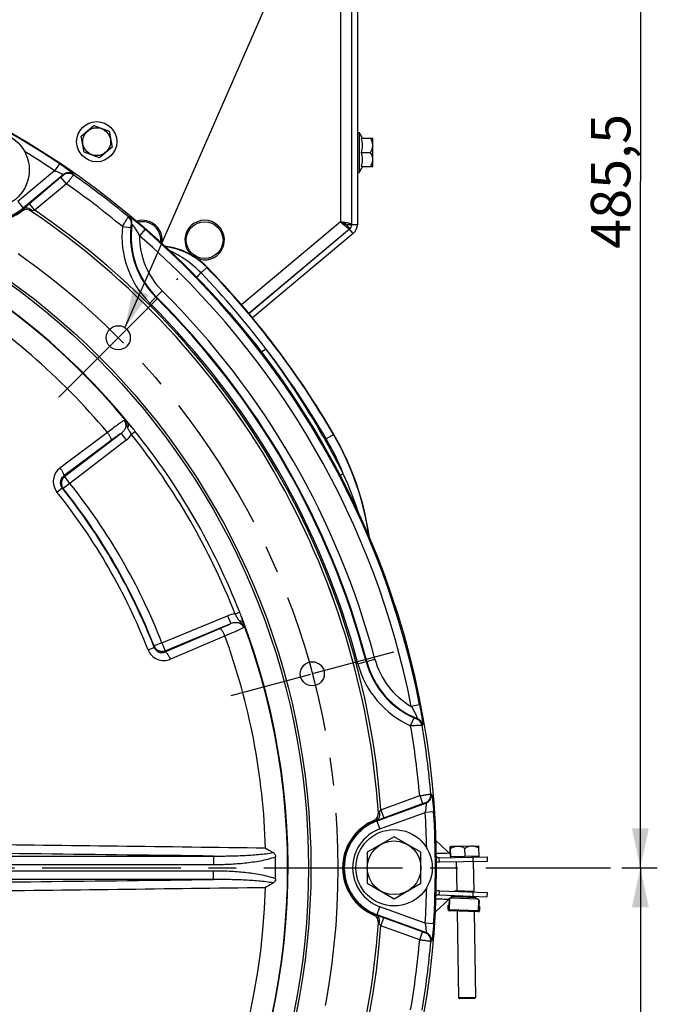
# Model space of a CAD drawing. Units: millimetres. Extents: x 0 to 594, y 0 to 420.
# Drawn here: x 507 to 563, y 230 to 317 of the extents above; entities that cross this region are included whole.
import ezdxf
from ezdxf.enums import TextEntityAlignment as Align

# ---------------------------------------------------------------- set-up
doc = ezdxf.new("R2010")
doc.units = ezdxf.units.MM
doc.header["$LTSCALE"] = 32.67
doc.linetypes.add('CENTER', pattern=[0.6, 0.375, -0.075, 0.075, -0.075])
doc.layers.get('0').update_dxf_attribs({"linetype": 'CONTINUOUS'})
for name, color, linetype in [('02___PRT_ALL_AXES', 7, 'CONTINUOUS'), ('AXES', 7, 'CONTINUOUS'), ('SOLIDES', 7, 'CONTINUOUS')]:
    doc.layers.add(name, color=color, linetype=linetype)
doc.styles.get("Standard").update_dxf_attribs({"font": 'txt', "width": 0.85})
doc.styles.add('TEXTSTYLE_6', font='txt', dxfattribs={"width": 0.6})
doc.dimstyles.new('DIMSTYLE_3', dxfattribs={"dimtxt": 3.5, "dimasz": 3.5, "dimexe": 1.5, "dimexo": 1, "dimgap": 0.875, "dimtad": 1, "dimdec": 4, "dimlfac": 4, "dimtxsty": 'STANDARD', "dimblk": '_FILLED', "dimblk1": '_FILLED', "dimblk2": '_FILLED', "dimcen": 0.09, "dimclrt": 5, "dimadec": 0, "dimazin": 0, "dimtp": 0.0001, "dimtm": 0.0001, "dimtfac": 1, "dimtdec": 4, "dimtofl": 0, "dimtmove": 0, "dimatfit": 3, "dimldrblk": '_FILLED', "dimfxl": 1, "dimtolj": 1, "dimarcsym": 0})
doc.dimstyles.new('DIMSTYLE_4', dxfattribs={"dimtxt": 3.5, "dimasz": 3.5, "dimexe": 1.5, "dimexo": 1, "dimgap": 0.875, "dimtad": 1, "dimdec": 4, "dimlfac": 4, "dimtxsty": 'STANDARD', "dimblk": '_FILLED', "dimblk1": '_FILLED', "dimblk2": '_FILLED', "dimcen": 0.09, "dimclrt": 5, "dimadec": 0, "dimazin": 0, "dimtol": 1, "dimtm": 1, "dimtfac": 0.6, "dimtdec": 4, "dimtofl": 0, "dimtmove": 0, "dimatfit": 3, "dimldrblk": '_FILLED', "dimfxl": 1, "dimtolj": 1, "dimarcsym": 0})
doc.dimstyles.get("Standard").update_dxf_attribs({"dimtxt": 3.5, "dimasz": 3.5, "dimexe": 1.5, "dimexo": 1, "dimtad": 1, "dimdec": 4, "dimtxsty": 'STANDARD', "dimblk": '_FILLED', "dimblk1": '_FILLED', "dimblk2": '_FILLED', "dimcen": 0.09, "dimclrt": 5, "dimadec": 0, "dimazin": 0, "dimtol": 1, "dimtp": 0.0001, "dimtm": 0.0001, "dimtfac": 1, "dimtdec": 4, "dimtofl": 0, "dimtmove": 0, "dimatfit": 3, "dimldrblk": '_FILLED', "dimfxl": 1, "dimtolj": 1, "dimarcsym": 0})

# ---------------------------------------------------------------- blocks, each defined once
blk = doc.blocks.new('_FILLED')
at = {"color": 0, "linetype": 'BYBLOCK'}
blk.add_solid([(0, 0), (-1, 0.214), (-1, -0.214)], dxfattribs=at)
blk = doc.blocks.new('*D2')
at = {"color": 2, "linetype": 'CONTINUOUS'}
for p, q in [((513.493, 363.355), (545.521, 363.355)), ((551.874, 363.355), (563.017, 363.355)), ((561.517, 363.355), (561.517, 302.668)), ((561.517, 241.98), (561.517, 302.668)), ((559.889, 241.98), (563.017, 241.98))]:
    blk.add_line(p, q, dxfattribs=at)
at = {"color": 2, "linetype": 'CONTINUOUS', "xscale": 3.5, "yscale": 3.5, "zscale": 3.5}
for p, rotation in [((561.517, 363.355), 90), ((561.517, 241.98), 270)]:
    blk.add_blockref('_FILLED', p, dxfattribs=dict(at, rotation=rotation))
at = {"color": 5, "linetype": 'CONTINUOUS', "insert": (557.142, 302.668), "char_height": 3.5, "width": 22.3125, "attachment_point": 2, "rotation": 90, "line_spacing_factor": 0.9}
blk.add_mtext('485,5', dxfattribs=at)
blk = doc.blocks.new('*D13')
at = {"color": 2, "linetype": 'CONTINUOUS'}
for p, q in [((559.889, 241.98), (563.017, 241.98)), ((561.517, 241.98), (561.517, 206.98)), ((561.517, 171.98), (561.517, 206.98)), ((535.371, 171.98), (563.017, 171.98))]:
    blk.add_line(p, q, dxfattribs=at)
at = {"color": 2, "linetype": 'CONTINUOUS', "xscale": 3.5, "yscale": 3.5, "zscale": 3.5}
for p, rotation in [((561.517, 241.98), 90), ((561.517, 171.98), 270)]:
    blk.add_blockref('_FILLED', p, dxfattribs=dict(at, rotation=rotation))
at = {"color": 5, "linetype": 'CONTINUOUS', "style": 'TEXTSTYLE_6', "width": 0.6}
for s, p in [(' 0', (557.667, 211.443)), ('-1', (560.467, 211.443))]:
    blk.add_text(s, height=2.1, rotation=90, dxfattribs=at).set_placement(p, align=Align.CENTER)
at = {"color": 5, "linetype": 'CONTINUOUS', "width": 0.85}
blk.add_text('280', height=3.5, rotation=90, dxfattribs=at).set_placement((559.767, 205.72), align=Align.CENTER)

msp = doc.modelspace()

# ---------------------------------------------------------------- linework, layer by layer
at = {"color": 9, "linetype": 'CONTINUOUS'}
for p, q in [((507.637945, 300.046176), (507.637964, 300.045336)), ((516.858678, 280.569082), (516.520207, 280.299019)), ((526.095955, 264.569647), (525.692838, 264.411554)), ((538.352528, 246.846149), (538.353246, 246.845713)), ((544.610743, 243.257626), (544.372517, 243.253562)), ((543.747571, 242.493035), (543.74128, 242.867982)), ((543.722062, 239.955145), (543.708235, 239.5804)), ((545.035814, 239.456364), (546.872065, 239.38861)), ((544.48467, 239.176496), (544.331595, 239.182209)), ((544.569691, 239.173359), (544.48467, 239.176496)), ((544.644363, 238.169923), (544.685014, 239.271633)), ((547.171653, 239.202436), (544.72332, 239.292775)), ((547.208297, 239.178528), (547.167646, 238.076819)), ((544.524057, 238.299447), (544.529811, 238.299235)), ((544.599006, 238.296681), (547.222221, 238.19989)), ((547.29717, 238.197124), (547.291416, 238.197337)), ((538.353246, 237.114979), (538.352528, 237.114542))]:
    msp.add_line(p, q, dxfattribs=at)
at = {"color": 7, "linetype": 'CONTINUOUS'}
for p, q in [((544.338717, 243.524557), (544.076873, 243.778823)), ((543.74128, 242.867982), (547.990681, 242.939291)), ((544.610744, 243.257625), (544.338717, 243.524557)), ((544.610744, 243.257625), (544.718993, 243.152949)), ((546.747149, 242.543371), (546.740857, 242.918318)), ((547.996973, 242.564344), (547.990681, 242.939291)), ((543.708235, 239.5804), (547.955345, 239.42369)), ((544.958263, 239.534276), (544.569691, 239.173359)), ((544.698302, 239.279679), (545.080456, 239.479733)), ((546.720022, 239.844526), (546.706195, 239.469781)), ((546.829266, 239.415206), (547.195638, 239.187532)), ((547.969172, 239.798435), (547.955345, 239.42369)), ((544.339443, 238.956137), (544.569691, 239.173359)), ((544.524057, 238.299447), (544.537884, 238.674192)), ((544.529811, 238.299235), (544.543638, 238.67398)), ((544.537884, 238.674192), (544.612833, 238.671426)), ((544.595015, 238.188502), (544.631361, 239.173544)), ((546.957661, 239.335417), (544.94653, 239.409624)), ((547.254576, 239.076753), (547.218229, 238.09171)), ((547.236048, 238.574635), (547.310997, 238.571869)), ((547.305244, 238.572082), (547.291416, 238.197337)), ((547.310997, 238.571869), (547.29717, 238.197124)), ((547.167646, 238.076819), (544.644363, 238.169923))]:
    msp.add_line(p, q, dxfattribs=at)
at = {"color": 3, "linetype": 'CONTINUOUS'}
for p, q in [((543.747571, 242.493035), (547.996973, 242.564344)), ((543.722062, 239.955145), (547.969172, 239.798435))]:
    msp.add_line(p, q, dxfattribs=at)
at = {"color": 7, "linetype": 'CONTINUOUS'}
for points in [[(544.076873, 243.778823), (543.814289, 244.031206), (543.550979, 244.2817), (543.428147, 244.397452)], [(543.805225, 238.459498), (544.072686, 238.706868), (544.339443, 238.956137)], [(543.365558, 238.058646), (543.537074, 238.214029), (543.805225, 238.459498)]]:
    msp.add_lwpolyline(points, dxfattribs=at)
for centre, radius in [((468.49558, 241.980346), 74.973796), ((468.49558, 241.980346), 63.896875), ((468.49558, 241.980346), 63.680369), ((515.361292, 288.846057), 1.0625), ((532.515333, 259.134387), 1.0625)]:
    msp.add_circle(centre, radius, dxfattribs=at)
for centre, radius, start, end in [((468.49558, 241.980346), 61.877002, 39.02910713, 140.97089884), ((504.12058, 303.684656), 4.549942, 172.29762819, 307.70233778), ((507.151448, 299.738017), 0.428035, 102.21999558, 104.08013963), ((507.219307, 299.424536), 0.748777, 56.00493877, 102.21752024), ((468.49558, 241.980346), 70.026204, 3.9844348, 56.0155652), ((468.49558, 241.980346), 61.871478, 21.41376204, 38.58623665), ((468.49558, 241.980346), 61.877002, 279.02910714, 20.97089886), ((537.605572, 246.793982), 0.748776, 317.78253954, 3.99506518), ((539.74558, 241.980346), 4.549942, 112.29762782, 247.70233778), ((537.84305, 246.578542), 0.428136, 315.92028578, 317.78007673), ((543.734988, 243.24293), 0.375, 220.85747433, 270.96138369), ((543.694408, 239.205655), 0.375, 87.88685539, 136.13302974), ((544.756276, 239.168935), 0.125, 117.63173669, 177.88685539), ((547.129661, 239.081362), 0.125, 357.88685539, 58.1419741), ((537.843125, 237.382218), 0.428035, 42.21999559, 44.08013963), ((544.648972, 238.294838), 0.125, 177.88685539, 267.88685539), ((544.648972, 238.294838), 0.119242, 177.88685539, 243.0955745), ((547.172255, 238.201734), 0.125, 267.88685539, 357.88685539), ((547.172255, 238.201734), 0.119242, 292.67813629, 357.88685539), ((468.49558, 241.980346), 70.026204, 303.9844348, 356.0155652), ((537.605571, 237.16671), 0.748777, 356.00493876, 42.21752025)]:
    msp.add_arc(centre, radius, start, end, dxfattribs=at)
at = {"color": 9, "linetype": 'CONTINUOUS'}
for centre, radius, start, end in [((507.0864, 300.040934), 0.118867, 106.70156645, 109.19570874), ((507.191906, 299.411828), 0.755972, 99.98342995, 100.6466712), ((538.072935, 246.370681), 0.118867, 310.80434978, 313.29866379), ((537.580556, 246.77686), 0.756373, 319.35405096, 320.0169114), ((543.289869, 258.888803), 15.65241, 270.61203156, 270.91693385), ((542.933853, 223.54183), 15.682487, 87.93149855, 88.23168194), ((538.072934, 237.59001), 0.118867, 46.70156646, 49.19570874), ((537.580866, 237.184086), 0.755972, 39.98342994, 40.64667118)]:
    msp.add_arc(centre, radius, start, end, dxfattribs=at)
at = {"color": 3, "linetype": 'CONTINUOUS'}
for centre, start, end in [((543.734988, 243.24293), 248.9968041, 270.96138369), ((543.694408, 239.205655), 87.88685539, 108.28419126)]:
    msp.add_arc(centre, 0.75, start, end, dxfattribs=at)
at = {"color": 9, "linetype": 'CONTINUOUS'}
for points, knots in [([(506.792344, 300.053619), (506.79998, 300.058031), (506.834786, 300.074877), (506.873518, 300.082217), (506.90314, 300.084748)], [0, 0, 0, 0, 0.22876228, 1, 1, 1, 1]), ([(516.563254, 280.945229), (516.533463, 280.976701), (516.417168, 281.097645), (516.298435, 281.216345), (516.214947, 281.308646)], [0, 0, 0, 0, 0.258268867, 1, 1, 1, 1]), ([(526.41457, 263.642379), (526.40215, 263.680898), (526.353504, 263.841515), (526.310309, 264.003697), (526.273994, 264.125737)], [0, 0, 0, 0, 0.241189103, 1, 1, 1, 1]), ([(538.019251, 246.190068), (538.01319, 246.181373), (537.990031, 246.150672), (537.961078, 246.123632), (537.936891, 246.109679)], [0, 0, 0, 0, 0.27513958, 1, 1, 1, 1]), ([(544.372517, 243.253562), (544.314041, 243.252586), (544.036634, 243.248634), (543.759275, 243.241874), (543.540352, 243.238398)], [0, 0, 0, 0, 0.21080319, 1, 1, 1, 1]), ([(544.331595, 239.182209), (544.27315, 239.184361), (543.995878, 239.193888), (543.718711, 239.206222), (543.499902, 239.214098)], [0, 0, 0, 0, 0.21080319, 1, 1, 1, 1]), ([(537.936892, 237.851012), (537.944531, 237.846606), (537.976523, 237.824885), (538.002246, 237.795013), (538.019249, 237.770625)], [0, 0, 0, 0, 0.22876228, 1, 1, 1, 1])]:
    msp.add_open_spline(points, degree=3, knots=knots, dxfattribs=at)
at = {"color": 7, "linetype": 'CONTINUOUS'}
for points in [[(506.90314, 300.084748), (506.945231, 300.117283), (506.995716, 300.140249), (507.047317, 300.153192)], [(516.858678, 280.569082), (516.759242, 280.693703), (516.663638, 280.82137), (516.563253, 280.945228)], [(526.273992, 264.125736), (526.216921, 264.274598), (526.15416, 264.421225), (526.095956, 264.569648)], [(538.150611, 246.280706), (538.113602, 246.24249), (538.068472, 246.210252), (538.019251, 246.190068)], [(538.019249, 237.770625), (538.06847, 237.75044), (538.113601, 237.718202), (538.150611, 237.679986)]]:
    msp.add_open_spline(points, degree=3, dxfattribs=at)
at = {"layer": '02___PRT_ALL_AXES', "color": 7, "linetype": 'CONTINUOUS'}
for centre in [(504.12058, 303.684656), (539.74558, 241.980346)]:
    msp.add_circle(centre, 3.375, dxfattribs=at)
at = {"layer": 'AXES', "color": 7, "linetype": 'CONTINUOUS'}
for p, q in [((512.09025, 306.666578), (513.19013, 307.601243)), ((513.19013, 307.601243), (514.549513, 307.116052)), ((512.349754, 305.246722), (512.09025, 306.666578)), ((514.549513, 307.116052), (514.809017, 305.696196)), ((536.49558, 307.005346), (536.64558, 307.005346)), ((536.64558, 307.005346), (536.64558, 303.455346)), ((536.856777, 306.480346), (537.855661, 306.480346)), ((537.87058, 306.465388), (537.855623, 306.480346)), ((537.87058, 303.995495), (537.87058, 306.465197)), ((514.809017, 305.696196), (513.709138, 304.761531)), ((513.709138, 304.761531), (512.349754, 305.246722)), ((536.856777, 305.230346), (537.662247, 305.230346)), ((536.856777, 303.980346), (537.855661, 303.980346)), ((537.87058, 303.995303), (537.855623, 303.980346)), ((536.49558, 303.455346), (536.64558, 303.455346)), ((539.74558, 244.72276), (537.37058, 243.351553)), ((542.12058, 243.351553), (539.74558, 244.72276)), ((544.72475, 243.884627), (547.223618, 243.92656)), ((537.37058, 243.351553), (537.37058, 240.609139)), ((542.12058, 240.609139), (542.12058, 243.351553)), ((544.72182, 242.984451), (544.709964, 243.690976)), ((544.72182, 242.984451), (547.25675, 243.026989)), ((544.739461, 242.984747), (544.741139, 242.884761)), ((544.757882, 242.985056), (544.746026, 243.691581)), ((546.025347, 243.006325), (546.013491, 243.71285)), ((547.239109, 243.026693), (547.240787, 242.926707)), ((547.25675, 243.026989), (547.244894, 243.733514)), ((545.24736, 242.518203), (545.290082, 239.972339)), ((546.747149, 242.543371), (546.791223, 239.91695)), ((537.37058, 240.609139), (539.74558, 239.237932)), ((539.74558, 239.237932), (542.12058, 240.609139)), ((545.098893, 239.979393), (546.847703, 239.914866)), ((545.320747, 238.144966), (545.449122, 230.494896)), ((546.821888, 238.089576), (546.948911, 230.520064))]:
    msp.add_line(p, q, dxfattribs=at)
at = {"layer": 'AXES', "color": 2, "linetype": 'CENTER'}
for p, q in [((510.111024, 283.59579), (520.61156, 294.096325)), ((539.687332, 261.056118), (532.515333, 259.134387)), ((525.343334, 257.212655), (532.386721, 259.099925)), ((469.434747, 241.980346), (558.888718, 241.980346))]:
    msp.add_line(p, q, dxfattribs=at)
msp.add_circle((468.49558, 241.980346), 66.278125, dxfattribs=at)
at = {"layer": 'AXES', "color": 7, "linetype": 'CONTINUOUS'}
for centre, radius in [((513.449634, 306.181387), 1.775), ((513.449634, 306.181387), 1.235042), ((539.74558, 241.980346), 2.375)]:
    msp.add_circle(centre, radius, dxfattribs=at)
for start, end in [(24.60581789, 36.24574972), (323.75425028, 335.39418211)]:
    msp.add_arc((534.224409, 305.230346), 3.002115, start, end, dxfattribs=at)
for points in [[(536.856777, 305.230346), (536.920409, 305.431349), (536.987418, 305.855346), (536.920409, 306.279343), (536.856777, 306.480346)], [(536.856777, 303.980346), (536.920409, 304.181349), (536.987418, 304.605346), (536.920409, 305.029343), (536.856777, 305.230346)]]:
    msp.add_open_spline(points, degree=3, dxfattribs=at)
for points, knots in [([(537.662247, 305.230346), (537.717795, 305.326557), (537.814802, 305.52577), (537.875698, 305.855346), (537.814802, 306.184922), (537.717795, 306.384135), (537.662247, 306.480346)], [0, 0, 0, 0, 0.252502532, 0.499999951, 0.747497052, 1, 1, 1, 1]), ([(537.662247, 303.980346), (537.717795, 304.076557), (537.814802, 304.27577), (537.875698, 304.605346), (537.814802, 304.934922), (537.717795, 305.134135), (537.662247, 305.230346)], [0, 0, 0, 0, 0.252502532, 0.499999951, 0.747497052, 1, 1, 1, 1]), ([(544.709964, 243.690976), (544.710824, 243.716903), (544.712551, 243.763251), (544.715302, 243.817749), (544.717968, 243.851174), (544.71983, 243.868983), (544.721695, 243.877951), (544.723325, 243.884603), (544.72475, 243.884627)], [0, 0, 0, 0, 0.399324823, 0.715691663, 0.834661288, 0.922912478, 0.978047322, 1, 1, 1, 1]), ([(544.72475, 243.884627), (544.726193, 243.884651), (544.727998, 243.87795), (544.730193, 243.86905), (544.732646, 243.85132), (544.736459, 243.818073), (544.741017, 243.763734), (544.744296, 243.717477), (544.746026, 243.691581)], [0, 0, 0, 0, 0.022217137, 0.077804126, 0.165937552, 0.28433605, 0.600460976, 1, 1, 1, 1]), ([(544.746026, 243.691581), (544.84276, 243.748823), (545.043271, 243.849252), (545.266146, 243.893712), (545.376514, 243.895564)], [0, 0, 0, 0, 0.504530247, 1, 1, 1, 1]), ([(545.376514, 243.895564), (545.486931, 243.897417), (545.711189, 243.860502), (545.914932, 243.766792), (546.013491, 243.71285)], [0, 0, 0, 0, 0.49568419, 1, 1, 1, 1]), ([(546.013491, 243.71285), (546.107241, 243.769921), (546.301476, 243.870134), (546.518635, 243.91473), (546.625948, 243.916531)], [0, 0, 0, 0, 0.505590998, 1, 1, 1, 1]), ([(546.625948, 243.916531), (546.733308, 243.918332), (546.951857, 243.881089), (547.14932, 243.787385), (547.244894, 243.733514)], [0, 0, 0, 0, 0.494622575, 1, 1, 1, 1]), ([(547.244894, 243.733514), (547.243164, 243.759398), (547.239884, 243.805662), (547.235305, 243.860037), (547.231519, 243.893354), (547.22906, 243.91109), (547.226896, 243.91999), (547.225044, 243.926584), (547.223618, 243.92656)], [0, 0, 0, 0, 0.399324823, 0.715691663, 0.834661288, 0.922912478, 0.978047322, 1, 1, 1, 1])]:
    msp.add_open_spline(points, degree=3, knots=knots, dxfattribs=at)
at = {"layer": 'SOLIDES', "color": 9, "linetype": 'CONTINUOUS'}
for p, q in [((534.99558, 357.480346), (534.99558, 299.085879)), ((510.151213, 304.235879), (509.734707, 303.613399)), ((509.734707, 303.613399), (506.475289, 300.878423)), ((510.477703, 303.259133), (506.956719, 300.304677)), ((510.292652, 303.030073), (507.501437, 300.687965)), ((510.774082, 302.456327), (510.292652, 303.030073)), ((510.477703, 303.259133), (510.480134, 303.203597)), ((511.388436, 303.299111), (511.391148, 303.243379)), ((510.774082, 302.456327), (507.982867, 300.114219)), ((506.475289, 300.878423), (507.0009, 300.252024)), ((507.982867, 300.114219), (507.501437, 300.687965)), ((516.254541, 299.532676), (516.301813, 299.550757)), ((515.729331, 298.670635), (516.474368, 298.593962)), ((516.518181, 298.853838), (516.564955, 298.869884)), ((534.99558, 299.085879), (526.257397, 291.753672)), ((536.49558, 298.835879), (535.99558, 298.835879)), ((517.732461, 298.430969), (517.240151, 297.86653)), ((536.138368, 298.069834), (535.816974, 298.452856)), ((523.205159, 295.092722), (522.676941, 294.579925)), ((518.145136, 291.901318), (519.24131, 293.003484)), ((514.405334, 280.466308), (510.20723, 277.325466)), ((515.60239, 280.383163), (510.625347, 276.564144)), ((515.602393, 280.383165), (516.058339, 279.788966)), ((514.732709, 279.764329), (510.535179, 276.622807)), ((516.058339, 279.788966), (511.081293, 275.969944)), ((534.41764, 280.29933), (533.742719, 279.907014)), ((534.064328, 279.078158), (534.008779, 279.179141)), ((510.625347, 276.564144), (510.535179, 276.622807)), ((511.081293, 275.969944), (510.625347, 276.564144)), ((509.937645, 275.204667), (510.391824, 275.568784)), ((510.4952, 275.502157), (510.391824, 275.568784)), ((511.081293, 275.969944), (510.4952, 275.502157)), ((519.224292, 261.865855), (525.020185, 264.266593)), ((525.020185, 264.266593), (525.306804, 263.574632)), ((519.510911, 261.173895), (525.306799, 263.574631)), ((519.516631, 261.066476), (524.336035, 263.130882)), ((519.961177, 260.431134), (524.780278, 262.496377)), ((517.989719, 261.258066), (518.532143, 261.469337)), ((519.224292, 261.865855), (518.526131, 261.592178)), ((518.526131, 261.592178), (518.532143, 261.469337)), ((519.224292, 261.865855), (519.510911, 261.173895)), ((519.510911, 261.173895), (519.516631, 261.066476)), ((536.553188, 260.017636), (538.055779, 260.415867)), ((542.001694, 256.395424), (541.266721, 256.25129)), ((541.207686, 254.540829), (541.513804, 255.224387)), ((541.798053, 255.164876), (541.760769, 255.132392)), ((542.256135, 254.596552), (542.216841, 254.564654)), ((538.584635, 247.110402), (542.008567, 248.356612)), ((542.008567, 248.356612), (542.264731, 247.652808)), ((542.998708, 248.49748), (543.045617, 248.467266)), ((538.236503, 246.126503), (542.555628, 247.698536)), ((538.840799, 246.406599), (542.264731, 247.652808)), ((542.508748, 247.72841), (542.555628, 247.698536)), ((538.492666, 245.4227), (542.490933, 246.87795)), ((538.584635, 247.110402), (538.840799, 246.406599)), ((543.23827, 246.927415), (542.490933, 246.87795)), ((538.492666, 245.4227), (538.212994, 246.191092)), ((492.966697, 243.017595), (523.779906, 243.017595)), ((523.779906, 243.017595), (523.779906, 242.268622)), ((492.966697, 242.268622), (523.779906, 242.268622)), ((523.779906, 241.692069), (492.966697, 241.692069)), ((523.779906, 240.943097), (523.779906, 241.692069)), ((523.779906, 240.943097), (492.966697, 240.943097)), ((538.212994, 237.7696), (538.492666, 238.537992)), ((542.555628, 236.262155), (538.236503, 237.834188)), ((542.490933, 237.082742), (538.492666, 238.537992)), ((538.584635, 236.850289), (538.840799, 237.554093)), ((542.008567, 235.60408), (538.584635, 236.850289)), ((542.264731, 236.307884), (538.840799, 237.554093)), ((543.23827, 237.033277), (542.490933, 237.082742)), ((542.008567, 235.60408), (542.264731, 236.307884)), ((542.555628, 236.262155), (542.508748, 236.232282)), ((543.045617, 235.493426), (542.998708, 235.463211))]:
    msp.add_line(p, q, dxfattribs=at)
at = {"layer": 'SOLIDES', "color": 3, "linetype": 'CONTINUOUS'}
for p, q in [((535.99558, 298.835879), (535.99558, 357.480346)), ((526.905258, 290.991884), (535.816974, 298.469703)), ((535.816974, 298.452856), (526.913532, 290.981981))]:
    msp.add_line(p, q, dxfattribs=at)
at = {"layer": 'SOLIDES', "color": 7, "linetype": 'CONTINUOUS'}
for p, q in [((536.49558, 357.480346), (536.49558, 298.835879)), ((535.49558, 298.852725), (535.99558, 298.852725)), ((535.49558, 298.852725), (535.816974, 298.469703)), ((536.138368, 298.069834), (527.234114, 290.598278)), ((546.948911, 230.520064), (545.449122, 230.494896)), ((545.550786, 230.396588), (545.449122, 230.494896)), ((546.850508, 230.418398), (545.550881, 230.396589)), ((546.850603, 230.4184), (546.948911, 230.520064))]:
    msp.add_line(p, q, dxfattribs=at)
at = {"layer": 'SOLIDES', "color": 9, "linetype": 'CONTINUOUS'}
msp.add_circle((522.99558, 297.480346), 1.625, dxfattribs=at)
for centre, radius, start, end in [((468.49558, 241.980346), 74.906229, 56.21323038, 63.78676962), ((468.49558, 241.980346), 74.157257, 56.21323038, 58.64824938), ((504.12058, 303.684656), 4.508077, 173.65387217, 306.34632509), ((504.12058, 303.684656), 4.412249, 170, 310), ((468.49558, 241.980346), 61.837311, 39.4939157, 140.50608443), ((510.959261, 302.682457), 0.751302, 55.16310552, 129.86386744), ((510.961692, 302.62692), 0.751302, 55.13700777, 129.86378928), ((468.49558, 241.980346), 74.787626, 50.31291124, 55.00079706), ((468.49558, 241.980346), 73.788997, 50.19929462, 55.04276606), ((507.219347, 299.422375), 0.751233, 56.13661969, 102.85266499), ((468.49558, 241.980346), 70.02689, 3.98403758, 56.01596242), ((468.49558, 241.980346), 70.276547, 4.18620818, 55.81379182), ((515.773895, 298.955394), 0.751182, 352.23009318, 50.21917087), ((515.820971, 298.973637), 0.751183, 352.06094454, 50.19983189), ((524.028244, 297.816587), 8.342743, 174.12432806, 225.15618047), ((524.028244, 297.816587), 7.537249, 171.96687722, 225.15618047), ((517.49558, 297.480346), 1.625, 353.23245928, 103.84439859), ((524.028244, 297.816587), 7.593771, 174.12432803, 225.15618047), ((524.028244, 297.816587), 6.788277, 179.57845098, 225.15618047), ((468.49558, 241.980346), 74.157257, 11.09531, 48.90469001), ((468.49558, 241.980346), 74.906229, 11.09531003, 48.90468997), ((518.741818, 290.759685), 6.189886, 44.15132072, 82.64046349), ((582.211916, 231.814701), 86.50946, 133.48702942, 133.84566485), ((468.597733, 242.567585), 75.032288, 37.1358438, 43.88390901), ((468.49558, 241.980346), 76.219225, 30.16845649, 44.15132072), ((468.49558, 241.980346), 59.907218, 39.97296923, 58.33767362), ((468.49558, 241.980346), 71.961723, 14.84381953, 45.15618047), ((468.49558, 241.980346), 70.407257, 14.84381953, 45.15618047), ((468.49558, 241.980346), 71.156229, 14.84381953, 45.15618047), ((468.49558, 241.980346), 71.212751, 14.84381953, 45.15618047), ((572.290408, 229.023111), 73.399739, 126.7106366, 127.09910883), ((467.903886, 242.743617), 75.481227, 29.73138097, 36.71135549), ((468.49558, 241.980346), 75.469339, 30.16845649, 37.44444229), ((468.49558, 241.980346), 61.438465, 21.4137609, 38.58623791), ((467.966476, 242.784416), 75.406643, 28.85836843, 29.72804657), ((512.80385, 267.735729), 24.219339, 22.02949635, 30.16845649), ((512.80385, 267.735729), 24.969225, 8.05119627, 30.16845649), ((467.967894, 242.785209), 75.405018, 28.38403922, 28.77078664), ((467.968362, 242.785474), 75.40448, 27.42703943, 28.38403134), ((467.969454, 242.786056), 75.403243, 26.83092985, 27.42702939), ((563.988818, 220.008419), 63.664683, 116.8291274, 117.12759258), ((500.484343, 261.183973), 38.124549, 18.29339881, 24.21302996), ((468.49558, 241.980346), 53.115913, 21.28066559, 38.71933441), ((468.49558, 241.980346), 53.69803, 21.28066559, 38.71933441), ((468.49558, 241.980346), 53.737137, 21.40503684, 38.59496316), ((468.49558, 241.980346), 54.487023, 21.40503684, 38.59496316), ((468.49558, 241.980346), 61.837311, 279.4939157, 20.50608443), ((468.49558, 241.980346), 59.907218, 1.66232638, 20.02703077), ((544.617515, 262.154923), 6.788277, 194.84381953, 240.42154896), ((544.617515, 262.154923), 8.342743, 194.84381953, 245.87567194), ((544.617515, 262.154923), 7.593771, 194.84381953, 245.87567197), ((544.617515, 262.154923), 7.537249, 194.84381953, 248.03312278), ((541.476577, 254.437044), 0.751182, 9.78083011, 67.76990584), ((541.515914, 254.468691), 0.751183, 9.80016832, 67.93905525), ((468.49558, 241.980346), 73.788997, 4.95723394, 9.80070539), ((468.49558, 241.980346), 74.787626, 4.99920294, 9.68708876), ((542.25011, 248.43379), 0.751302, 290.13621027, 4.86299267), ((542.296991, 248.403917), 0.751302, 290.13613246, 4.83689459), ((537.60372, 246.795096), 0.751233, 317.14743954, 3.86338029), ((468.49558, 241.980346), 74.157257, 1.35175855, 3.78676962), ((468.49558, 241.980346), 74.906229, 356.21323038, 3.78676962), ((539.74558, 241.980346), 4.508077, 113.65387178, 246.34632508), ((539.74558, 241.980346), 4.412249, 110, 250), ((539.74558, 241.980346), 3.663277, 110, 250), ((468.49558, 241.980346), 59.907218, 301.66232638, 358.33767362), ((468.49558, 241.980346), 74.157257, 356.21323038, 358.64825063), ((537.60372, 237.165595), 0.751233, 356.13661969, 42.85266499), ((468.49558, 241.980346), 70.02689, 303.98403758, 356.01596242), ((468.49558, 241.980346), 70.276547, 304.18620818, 355.81379182), ((542.25011, 235.526902), 0.751302, 355.13700777, 69.86378928), ((542.296991, 235.556775), 0.751302, 355.16310552, 69.86386744), ((468.49558, 241.980346), 73.788997, 350.19929462, 355.04276606), ((468.49558, 241.980346), 74.787626, 350.31291124, 355.00079706)]:
    msp.add_arc(centre, radius, start, end, dxfattribs=at)
at = {"layer": 'SOLIDES', "color": 7, "linetype": 'CONTINUOUS'}
for centre, radius, start, end in [((517.49558, 297.480346), 1.75, 350.33341899, 106.70380623), ((522.99558, 297.480346), 1.75, 244.56936394, 230.73014798), ((535.49558, 298.835879), 1, 310, 360), ((518.741818, 290.759685), 6.220661, 44.15132072, 83.04169297), ((468.49558, 241.980346), 76.25, 30.16845649, 44.15132072), ((512.80385, 267.735729), 25, 7.79248961, 30.16845649), ((468.49558, 241.980346), 60.77886, 359.07573303, 0.92426687)]:
    msp.add_arc(centre, radius, start, end, dxfattribs=at)
at = {"layer": 'SOLIDES', "color": 3, "linetype": 'CONTINUOUS'}
msp.add_arc((535.49558, 298.835879), 0.5, 310, 360, dxfattribs=at)
at = {"layer": 'SOLIDES', "color": 9, "linetype": 'CONTINUOUS'}
for points, knots in [([(510.151213, 304.235879), (510.23136, 304.182252), (510.388449, 304.075668), (510.615639, 303.917072), (510.82552, 303.766073), (511.01055, 303.628321), (511.145433, 303.523695), (511.235308, 303.45056), (511.288141, 303.405846), (511.329854, 303.368444), (511.360789, 303.338553), (511.379214, 303.31714), (511.388188, 303.304189), (511.388436, 303.299111)], [0, 0, 0, 0, 0.185955779, 0.366049079, 0.534266879, 0.684509855, 0.810860075, 0.863372753, 0.907984663, 0.944209644, 0.97167864, 0.990196508, 1, 1, 1, 1]), ([(509.734707, 303.613399), (509.827938, 303.579775), (509.963814, 303.527866), (510.136429, 303.454881), (510.24932, 303.40353), (510.343842, 303.356545), (510.414562, 303.317011), (510.457059, 303.288188), (510.47515, 303.270292), (510.478544, 303.261908), (510.477703, 303.259133)], [0, 0, 0, 0, 0.358224263, 0.525542196, 0.677265306, 0.806584183, 0.90648957, 0.97113713, 0.989518187, 1, 1, 1, 1]), ([(510.480134, 303.203597), (510.480238, 303.201217), (510.474084, 303.194862), (510.464452, 303.183148), (510.44652, 303.165976), (510.423593, 303.144234), (510.395405, 303.118753), (510.351522, 303.079984), (510.316699, 303.050251), (510.292652, 303.030073)], [0, 0, 0, 0, 0.027918186, 0.091076037, 0.187568246, 0.313431477, 0.463544888, 0.632101722, 1, 1, 1, 1]), ([(511.391148, 303.243379), (511.387355, 303.234903), (511.368195, 303.211023), (511.332266, 303.160776), (511.274012, 303.08633), (511.1984, 302.989067), (511.106854, 302.873125), (510.964038, 302.693149), (510.851541, 302.552714), (510.774082, 302.456327)], [0, 0, 0, 0, 0.027851969, 0.090637925, 0.186131015, 0.310868881, 0.460334503, 0.629129212, 1, 1, 1, 1]), ([(507.501437, 300.687965), (507.455856, 300.649718), (507.287011, 300.506726), (507.120271, 300.361189), (507.0009, 300.252024)], [0, 0, 0, 0, 0.26892242, 1, 1, 1, 1]), ([(507.052239, 300.154786), (507.027729, 300.150051), (506.936995, 300.128629), (506.849257, 300.091422), (506.792346, 300.05362)], [0, 0, 0, 0, 0.267598884, 1, 1, 1, 1]), ([(507.0009, 300.252024), (506.956367, 300.210712), (506.886028, 300.145668), (506.815089, 300.080529), (506.792358, 300.053628)], [0, 0, 0, 0, 0.633000053, 1, 1, 1, 1]), ([(507.751765, 300.077025), (507.691204, 300.13173), (507.564328, 300.224577), (507.359233, 300.309544), (507.16279, 300.327554), (507.045421, 300.284761), (507.0009, 300.252024)], [0, 0, 0, 0, 0.296956388, 0.566521969, 0.798922439, 1, 1, 1, 1]), ([(507.751765, 300.077025), (507.736847, 300.073874), (507.709109, 300.068273), (507.677142, 300.062605), (507.655237, 300.056858), (507.645544, 300.054958), (507.636115, 300.04865), (507.637945, 300.046176)], [0, 0, 0, 0, 0.381748525, 0.703279248, 0.829224201, 0.92294218, 1, 1, 1, 1]), ([(507.982867, 300.114219), (507.962728, 300.111646), (507.885399, 300.101239), (507.808242, 300.088993), (507.751765, 300.077025)], [0, 0, 0, 0, 0.260178467, 1, 1, 1, 1]), ([(515.729331, 298.670635), (515.791986, 298.778082), (515.883954, 298.934142), (516.003005, 299.132675), (516.080343, 299.260367), (516.146007, 299.366395), (516.196269, 299.44806), (516.231674, 299.499603), (516.247621, 299.526351), (516.254541, 299.532676)], [0, 0, 0, 0, 0.369576583, 0.538209101, 0.687875967, 0.813057793, 0.909037707, 0.972143906, 1, 1, 1, 1]), ([(516.301813, 299.550757), (516.307101, 299.552774), (516.325319, 299.544837), (516.355704, 299.529717), (516.402171, 299.500293), (516.461259, 299.460517), (516.53281, 299.409524), (516.648729, 299.323991), (516.812805, 299.197645), (517.026018, 299.027421), (517.255282, 298.838878), (517.492831, 298.638509), (517.652357, 298.500836), (517.732461, 298.430969)], [0, 0, 0, 0, 0.009324547, 0.028903229, 0.058779866, 0.098380519, 0.146876999, 0.20330209, 0.335827904, 0.4879812, 0.652826363, 0.824871761, 1, 1, 1, 1]), ([(516.474368, 298.593962), (516.477657, 298.625921), (516.483131, 298.672622), (516.491666, 298.732302), (516.497892, 298.771373), (516.504038, 298.803686), (516.509005, 298.829426), (516.513981, 298.843682), (516.515993, 298.853084), (516.518181, 298.853838)], [0, 0, 0, 0, 0.364774916, 0.533529063, 0.684989725, 0.812679775, 0.910532346, 0.97372732, 1, 1, 1, 1]), ([(516.564955, 298.869884), (516.567994, 298.872205), (516.582538, 298.861858), (516.599695, 298.844925), (516.629692, 298.811012), (516.664553, 298.767339), (516.705439, 298.713358), (516.766728, 298.628566), (516.847462, 298.51058), (516.945702, 298.359071), (517.044964, 298.199006), (517.143467, 298.034143), (517.208063, 297.92263), (517.240151, 297.86653)], [0, 0, 0, 0, 0.009446494, 0.032588787, 0.068912685, 0.116344184, 0.172573956, 0.235515492, 0.375072215, 0.525558497, 0.681635173, 0.840335012, 1, 1, 1, 1]), ([(522.676941, 294.579925), (522.27596, 294.996771), (521.389178, 295.748447), (520.384585, 296.324616), (519.870455, 296.58256)], [0, 0, 0, 0, 0.501383191, 1, 1, 1, 1]), ([(515.864176, 281.538194), (515.784901, 281.488647), (515.594156, 281.357288), (515.265795, 281.119956), (514.857486, 280.814167), (514.562184, 280.58777), (514.405334, 280.466308)], [0, 0, 0, 0, 0.154887413, 0.383498567, 0.671319075, 1, 1, 1, 1]), ([(515.864175, 281.538194), (515.937262, 281.452593), (516.041006, 281.240154), (516.021545, 280.891928), (515.855664, 280.594654), (515.689615, 280.44757), (515.602392, 280.383167)], [0, 0, 0, 0, 0.25355657, 0.506183886, 0.75575632, 1, 1, 1, 1]), ([(516.1873, 280.936806), (516.153911, 281.045311), (516.08065, 281.263514), (515.948111, 281.458144), (515.864175, 281.538194)], [0, 0, 0, 0, 0.494637043, 1, 1, 1, 1]), ([(516.214947, 281.308646), (516.186743, 281.336893), (516.084701, 281.432672), (515.961205, 281.511659), (515.864176, 281.538194)], [0, 0, 0, 0, 0.284091692, 1, 1, 1, 1]), ([(516.214947, 281.308646), (516.246316, 281.260684), (516.268811, 281.123018), (516.221767, 280.99936), (516.187298, 280.936809)], [0, 0, 0, 0, 0.445197568, 1, 1, 1, 1]), ([(514.405334, 280.466308), (514.461605, 280.391552), (514.561298, 280.247439), (514.675584, 280.04456), (514.736439, 279.896073), (514.748828, 279.806971), (514.740819, 279.774114), (514.732709, 279.764329)], [0, 0, 0, 0, 0.353500697, 0.660369429, 0.880811546, 0.951985923, 1, 1, 1, 1]), ([(515.60239, 280.383163), (515.472789, 280.298906), (515.180783, 280.095336), (514.893832, 279.884917), (514.732709, 279.764329)], [0, 0, 0, 0, 0.434422026, 1, 1, 1, 1]), ([(516.520212, 280.299026), (516.491269, 280.355495), (516.429991, 280.464395), (516.332449, 280.619239), (516.244417, 280.773192), (516.204373, 280.882139), (516.1873, 280.936806)], [0, 0, 0, 0, 0.263980573, 0.519278896, 0.761742056, 1, 1, 1, 1]), ([(510.20723, 277.325466), (510.050767, 277.208409), (509.7802, 276.908409), (509.581795, 276.335806), (509.623905, 275.726226), (509.812556, 275.360699), (509.937645, 275.204667)], [0, 0, 0, 0, 0.247225728, 0.49588101, 0.746980463, 1, 1, 1, 1]), ([(510.20723, 277.325466), (510.263574, 277.250655), (510.363408, 277.106413), (510.477873, 276.903338), (510.538849, 276.75469), (510.551294, 276.665493), (510.543294, 276.632599), (510.535179, 276.622806)], [0, 0, 0, 0, 0.353447646, 0.660347123, 0.880828343, 0.95200411, 1, 1, 1, 1]), ([(510.535179, 276.622807), (510.459134, 276.567401), (510.32467, 276.42477), (510.218062, 276.145698), (510.231808, 275.83716), (510.327242, 275.649189), (510.391824, 275.568784)], [0, 0, 0, 0, 0.238659209, 0.483616759, 0.738406532, 1, 1, 1, 1]), ([(510.625347, 276.564144), (510.547137, 276.504011), (510.413295, 276.350779), (510.317986, 276.062618), (510.340854, 275.760066), (510.433799, 275.579233), (510.4952, 275.502157)], [0, 0, 0, 0, 0.250108664, 0.500200447, 0.750174387, 1, 1, 1, 1]), ([(526.078728, 263.804352), (526.03988, 263.846427), (525.96562, 263.935642), (525.876286, 264.088837), (525.790936, 264.250729), (525.727295, 264.358269), (525.692843, 264.411554)], [0, 0, 0, 0, 0.238243365, 0.480710619, 0.736027524, 1, 1, 1, 1]), ([(526.41457, 263.642379), (526.388719, 263.693527), (526.280744, 263.781841), (526.150131, 263.802929), (526.078727, 263.804354)], [0, 0, 0, 0, 0.445197776, 1, 1, 1, 1]), ([(526.437978, 263.223827), (526.410573, 263.336527), (526.308366, 263.548642), (526.156002, 263.721179), (526.078728, 263.804352)], [0, 0, 0, 0, 0.505348187, 1, 1, 1, 1]), ([(524.336035, 263.130882), (524.521025, 263.210124), (524.846729, 263.35342), (525.169029, 263.50452), (525.306799, 263.574631)], [0, 0, 0, 0, 0.565569746, 1, 1, 1, 1]), ([(524.780278, 262.496377), (524.743673, 262.582487), (524.668715, 262.740881), (524.550159, 262.941295), (524.451993, 263.068241), (524.381022, 263.123521), (524.348563, 263.133013), (524.336035, 263.130882)], [0, 0, 0, 0, 0.353500697, 0.660369429, 0.880811546, 0.951985923, 1, 1, 1, 1]), ([(524.780278, 262.496377), (524.963885, 262.57148), (525.307598, 262.714018), (525.776571, 262.914729), (526.146295, 263.080434), (526.35543, 263.179948), (526.437978, 263.223829)], [0, 0, 0, 0, 0.328668881, 0.616493883, 0.845109643, 1, 1, 1, 1]), ([(525.306805, 263.574631), (525.406195, 263.617968), (525.616605, 263.688229), (525.956998, 263.683245), (526.268295, 263.525979), (526.400388, 263.329917), (526.437978, 263.223827)], [0, 0, 0, 0, 0.244253017, 0.49382977, 0.746455723, 1, 1, 1, 1]), ([(526.437978, 263.223829), (526.445944, 263.254126), (526.468918, 263.393837), (526.442971, 263.536714), (526.41457, 263.642379)], [0, 0, 0, 0, 0.222583102, 1, 1, 1, 1]), ([(517.989719, 261.258066), (518.062298, 261.071728), (518.284519, 260.725595), (518.791364, 260.384332), (519.386462, 260.269841), (519.781564, 260.354159), (519.961177, 260.431134)], [0, 0, 0, 0, 0.253007937, 0.504106818, 0.752764152, 1, 1, 1, 1]), ([(518.526131, 261.592178), (518.56218, 261.500464), (518.672313, 261.329555), (518.922897, 261.158475), (519.220106, 261.096934), (519.419729, 261.136229), (519.510911, 261.173895)], [0, 0, 0, 0, 0.249825613, 0.499799553, 0.749891336, 1, 1, 1, 1]), ([(518.532143, 261.469337), (518.569483, 261.373211), (518.684549, 261.19658), (518.94487, 261.030404), (519.239863, 260.983186), (519.430623, 261.028321), (519.516631, 261.066476)], [0, 0, 0, 0, 0.261580568, 0.516370825, 0.761331432, 1, 1, 1, 1]), ([(519.961177, 260.431134), (519.92456, 260.517335), (519.84956, 260.675914), (519.730925, 260.876581), (519.63268, 261.003712), (519.561656, 261.059088), (519.529169, 261.068607), (519.516631, 261.066476)], [0, 0, 0, 0, 0.353447389, 0.660346749, 0.880828089, 0.952003993, 1, 1, 1, 1]), ([(541.266721, 256.25129), (541.299261, 256.195451), (541.363535, 256.083754), (541.457058, 255.91602), (541.546044, 255.750029), (541.628132, 255.589203), (541.689942, 255.460296), (541.73273, 255.364823), (541.759038, 255.302422), (541.779431, 255.250391), (541.793805, 255.207451), (541.799892, 255.184122), (541.801583, 255.166349), (541.798053, 255.164876)], [0, 0, 0, 0, 0.159664935, 0.318361386, 0.474431776, 0.624913218, 0.764464053, 0.827405856, 0.883638918, 0.931074623, 0.967402991, 0.990549942, 1, 1, 1, 1]), ([(542.001694, 256.395424), (542.022148, 256.291122), (542.061612, 256.08414), (542.11636, 255.778244), (542.165009, 255.485437), (542.205821, 255.215684), (542.233203, 255.010417), (542.249319, 254.867254), (542.257705, 254.779784), (542.26261, 254.708717), (542.26486, 254.653755), (542.262762, 254.619875), (542.260527, 254.600124), (542.256135, 254.596552)], [0, 0, 0, 0, 0.175122412, 0.347159496, 0.511997683, 0.664145398, 0.796672924, 0.85310243, 0.901604087, 0.941209497, 0.971090217, 0.990673008, 1, 1, 1, 1]), ([(541.760769, 255.132392), (541.759023, 255.130874), (541.749875, 255.133832), (541.735042, 255.13665), (541.710268, 255.145219), (541.679211, 255.156052), (541.642262, 255.170196), (541.586308, 255.192645), (541.543127, 255.211255), (541.513804, 255.224387)], [0, 0, 0, 0, 0.026269966, 0.089460742, 0.187310708, 0.314999352, 0.466459523, 0.635213633, 1, 1, 1, 1]), ([(542.216841, 254.564654), (542.207904, 254.561823), (542.176769, 254.561388), (542.114431, 254.556496), (542.018578, 254.553802), (541.893926, 254.549949), (541.744673, 254.546818), (541.51321, 254.542984), (541.33207, 254.541365), (541.207686, 254.540829)], [0, 0, 0, 0, 0.027853616, 0.090955731, 0.186933318, 0.312113462, 0.461779458, 0.630411604, 1, 1, 1, 1]), ([(542.008567, 248.356612), (542.130766, 248.3755), (542.308631, 248.402706), (542.5359, 248.4364), (542.682083, 248.457711), (542.804123, 248.474561), (542.897725, 248.487787), (542.959207, 248.49378), (542.98947, 248.498433), (542.998708, 248.49748)], [0, 0, 0, 0, 0.370857833, 0.539653617, 0.689120645, 0.813860529, 0.909355862, 0.972145765, 1, 1, 1, 1]), ([(543.045617, 248.467266), (543.04989, 248.464512), (543.056619, 248.450267), (543.065949, 248.423606), (543.076368, 248.381873), (543.087903, 248.327049), (543.100209, 248.258941), (543.118608, 248.144542), (543.141776, 247.975418), (543.168558, 247.746303), (543.194387, 247.489039), (543.218141, 247.212983), (543.231901, 247.023642), (543.23827, 246.927415)], [0, 0, 0, 0, 0.00980247, 0.028318121, 0.055785478, 0.092009123, 0.136619591, 0.189130715, 0.315479135, 0.465721946, 0.633939841, 0.814036079, 1, 1, 1, 1]), ([(542.264731, 247.652808), (542.294228, 247.663544), (542.337388, 247.678835), (542.392904, 247.697453), (542.429066, 247.709125), (542.459358, 247.71811), (542.483196, 247.725053), (542.498157, 247.727538), (542.506739, 247.72969), (542.508748, 247.72841)], [0, 0, 0, 0, 0.367885567, 0.536443224, 0.686557904, 0.812423014, 0.908917542, 0.972079428, 1, 1, 1, 1]), ([(542.555628, 247.698536), (542.558452, 247.697878), (542.564015, 247.690748), (542.570467, 247.666134), (542.574182, 247.614922), (542.573059, 247.533912), (542.566489, 247.428562), (542.554515, 247.30512), (542.531414, 247.119135), (542.50843, 246.975506), (542.490933, 246.87795)], [0, 0, 0, 0, 0.010480858, 0.028859302, 0.093503602, 0.193405959, 0.322723434, 0.474446838, 0.641765171, 1, 1, 1, 1]), ([(538.436872, 246.928859), (538.453968, 246.849059), (538.470938, 246.692758), (538.441974, 246.472657), (538.35935, 246.293527), (538.263605, 246.21328), (538.212994, 246.191092)], [0, 0, 0, 0, 0.296956381, 0.566521958, 0.798922429, 1, 1, 1, 1]), ([(538.212994, 246.191092), (538.260137, 246.206007), (538.470548, 246.274471), (538.679342, 246.347834), (538.840799, 246.406599)], [0, 0, 0, 0, 0.223469595, 1, 1, 1, 1]), ([(538.353246, 246.845713), (538.354473, 246.842891), (538.36465, 246.8479), (538.37114, 246.855345), (538.387071, 246.871439), (538.40797, 246.896285), (538.426676, 246.917521), (538.436872, 246.928859)], [0, 0, 0, 0, 0.077031313, 0.170742988, 0.296680364, 0.618198517, 1, 1, 1, 1]), ([(538.436872, 246.928859), (538.449091, 246.942448), (538.500079, 247.001541), (538.548433, 247.06285), (538.584635, 247.110402)], [0, 0, 0, 0, 0.2341659, 1, 1, 1, 1]), ([(537.936885, 246.109676), (537.956466, 246.119399), (538.037543, 246.165944), (538.107634, 246.23019), (538.154454, 246.284172)], [0, 0, 0, 0, 0.23427757, 1, 1, 1, 1]), ([(537.936893, 246.10968), (537.971557, 246.115916), (538.063443, 246.144786), (538.154947, 246.17318), (538.212994, 246.191092)], [0, 0, 0, 0, 0.366998444, 1, 1, 1, 1]), ([(528.377587, 243.718194), (519.651298, 243.824078), (508.015939, 243.965448), (496.380621, 244.11011), (493.471568, 244.146851)], [0, 0, 0, 0, 0.749980106, 1, 1, 1, 1]), ([(523.779906, 243.017595), (524.221901, 243.015007), (525.106002, 243.020004), (526.431478, 243.06125), (527.534714, 243.130481), (528.414233, 243.220305), (528.852172, 243.282501), (529.069611, 243.322072)], [0, 0, 0, 0, 0.24999729, 0.49999471, 0.749989608, 0.874995865, 1, 1, 1, 1]), ([(523.779906, 242.268622), (524.242706, 242.268622), (525.168496, 242.28984), (526.553532, 242.391857), (527.701239, 242.549375), (528.605942, 242.745564), (529.050337, 242.878515), (529.266533, 242.960757)], [0, 0, 0, 0, 0.250027579, 0.500046199, 0.75002999, 0.875035065, 1, 1, 1, 1]), ([(529.266533, 240.999934), (529.050337, 241.08218), (528.605939, 241.215129), (527.701233, 241.411319), (526.553526, 241.568834), (525.168492, 241.670852), (524.242705, 241.692069), (523.779906, 241.692069)], [0, 0, 0, 0, 0.124965728, 0.249971159, 0.499955291, 0.749972867, 1, 1, 1, 1]), ([(529.069612, 240.63862), (528.852171, 240.678187), (528.414232, 240.740389), (527.534713, 240.83021), (526.431477, 240.899442), (525.106001, 240.940688), (524.221901, 240.945685), (523.779906, 240.943097)], [0, 0, 0, 0, 0.125004367, 0.250010712, 0.500005683, 0.750002829, 1, 1, 1, 1]), ([(493.471568, 239.81384), (496.380621, 239.850582), (508.015939, 239.995244), (519.651298, 240.136614), (528.377587, 240.242497)], [0, 0, 0, 0, 0.250019894, 1, 1, 1, 1]), ([(538.154453, 237.67652), (538.138097, 237.695379), (538.074178, 237.763246), (537.998087, 237.820625), (537.936894, 237.851011)], [0, 0, 0, 0, 0.267598884, 1, 1, 1, 1]), ([(538.212994, 237.7696), (538.15495, 237.787511), (538.063451, 237.815904), (537.971569, 237.84477), (537.936907, 237.851005)], [0, 0, 0, 0, 0.633000053, 1, 1, 1, 1]), ([(538.840799, 237.554093), (538.784885, 237.574444), (538.576628, 237.649172), (538.367219, 237.720805), (538.212994, 237.7696)], [0, 0, 0, 0, 0.26892242, 1, 1, 1, 1]), ([(538.436872, 237.031832), (538.453968, 237.111633), (538.470938, 237.267933), (538.441974, 237.488034), (538.35935, 237.667164), (538.263605, 237.747412), (538.212994, 237.7696)], [0, 0, 0, 0, 0.296956388, 0.566521969, 0.798922439, 1, 1, 1, 1]), ([(538.436872, 237.031832), (538.426685, 237.043176), (538.407966, 237.064398), (538.387074, 237.089248), (538.371144, 237.105344), (538.364652, 237.112789), (538.354474, 237.117801), (538.353246, 237.114979)], [0, 0, 0, 0, 0.381748525, 0.703279248, 0.829224201, 0.92294218, 1, 1, 1, 1]), ([(538.584635, 236.850289), (538.572337, 236.866444), (538.52466, 236.928209), (538.475476, 236.988905), (538.436872, 237.031832)], [0, 0, 0, 0, 0.260178467, 1, 1, 1, 1]), ([(542.490933, 237.082742), (542.50843, 236.985189), (542.531413, 236.841563), (542.554514, 236.655581), (542.566489, 236.532138), (542.573059, 236.426788), (542.574182, 236.345776), (542.570468, 236.294561), (542.564015, 236.269945), (542.558452, 236.262814), (542.555628, 236.262155)], [0, 0, 0, 0, 0.358224263, 0.525542196, 0.677265306, 0.806584183, 0.90648957, 0.97113713, 0.989518185, 1, 1, 1, 1]), ([(543.23827, 237.033277), (543.231901, 236.937053), (543.218141, 236.747718), (543.194388, 236.471668), (543.16856, 236.214406), (543.141778, 235.98529), (543.118611, 235.816164), (543.100211, 235.701763), (543.087905, 235.633652), (543.076369, 235.578826), (543.06595, 235.53709), (543.056619, 235.510426), (543.04989, 235.49618), (543.045617, 235.493426)], [0, 0, 0, 0, 0.185955779, 0.366049079, 0.534266878, 0.684509854, 0.810860075, 0.863372753, 0.907984663, 0.944209644, 0.97167864, 0.990196506, 1, 1, 1, 1]), ([(542.508748, 236.232282), (542.506739, 236.231002), (542.498158, 236.233154), (542.483198, 236.235638), (542.45936, 236.242581), (542.429068, 236.251566), (542.392907, 236.263237), (542.33739, 236.281856), (542.294229, 236.297147), (542.264731, 236.307884)], [0, 0, 0, 0, 0.027918186, 0.091076037, 0.187568246, 0.313431477, 0.463544888, 0.632101722, 1, 1, 1, 1]), ([(542.998708, 235.463211), (542.989471, 235.462258), (542.95921, 235.466912), (542.89773, 235.472903), (542.804131, 235.486129), (542.682093, 235.50298), (542.535911, 235.52429), (542.308639, 235.557984), (542.13077, 235.585192), (542.008567, 235.60408)], [0, 0, 0, 0, 0.027851969, 0.090637925, 0.186131015, 0.310868881, 0.460334503, 0.629129212, 1, 1, 1, 1])]:
    msp.add_open_spline(points, degree=3, knots=knots, dxfattribs=at)
at = {"layer": 'SOLIDES', "color": 7, "linetype": 'CONTINUOUS'}
for points, knots in [([(535.49558, 298.852725), (535.477805, 298.837809), (535.428876, 298.840724), (535.370163, 298.861761), (535.280191, 298.904336), (535.154938, 298.980727), (535.051201, 299.049112), (534.99558, 299.085879)], [0, 0, 0, 0, 0.123145084, 0.219781209, 0.341260042, 0.646168146, 1, 1, 1, 1]), ([(535.49558, 298.852725), (535.49558, 298.87593), (535.461897, 298.911538), (535.408041, 298.942992), (535.317595, 298.984547), (535.178565, 299.031393), (535.059498, 299.066904), (534.99558, 299.085879)], [0, 0, 0, 0, 0.123145084, 0.219781209, 0.341260042, 0.646168146, 1, 1, 1, 1]), ([(528.377587, 243.718194), (528.43719, 243.684492), (528.668068, 243.552804), (528.897717, 243.418962), (529.069612, 243.322072)], [0, 0, 0, 0, 0.257614405, 1, 1, 1, 1]), ([(529.069612, 243.322072), (529.099311, 243.305332), (529.155886, 243.263458), (529.242135, 243.146883), (529.265343, 243.034491), (529.266533, 242.960757)], [0, 0, 0, 0, 0.238265875, 0.484617665, 1, 1, 1, 1]), ([(529.069612, 240.63862), (529.013783, 240.607151), (528.782933, 240.475411), (528.553168, 240.341777), (528.377587, 240.242497)], [0, 0, 0, 0, 0.241115581, 1, 1, 1, 1]), ([(529.266533, 240.999937), (529.265343, 240.926203), (529.242136, 240.81381), (529.155887, 240.697234), (529.099311, 240.65536), (529.069612, 240.63862)], [0, 0, 0, 0, 0.515382336, 0.76173405, 1, 1, 1, 1])]:
    msp.add_open_spline(points, degree=3, knots=knots, dxfattribs=at)
at = {"layer": 'SOLIDES', "color": 3, "linetype": 'CONTINUOUS'}
for points, knots in [([(535.49558, 299.008161), (535.456511, 299.014857), (535.29008, 299.042272), (535.123214, 299.066934), (534.99558, 299.085879)], [0, 0, 0, 0, 0.235003811, 1, 1, 1, 1]), ([(535.376509, 298.752813), (535.346267, 298.778437), (535.218286, 298.888309), (535.092134, 299.000283), (534.99558, 299.085879)], [0, 0, 0, 0, 0.235003811, 1, 1, 1, 1]), ([(535.779113, 298.466461), (535.755974, 298.472436), (535.701912, 298.501087), (535.612813, 298.561586), (535.50101, 298.64859), (535.420243, 298.715758), (535.376509, 298.752813)], [0, 0, 0, 0, 0.144539316, 0.364398746, 0.653304748, 1, 1, 1, 1]), ([(535.973727, 298.883812), (535.954276, 298.897696), (535.897578, 298.920694), (535.793961, 298.95006), (535.655447, 298.979781), (535.552077, 298.998477), (535.49558, 299.008161)], [0, 0, 0, 0, 0.144539316, 0.364398746, 0.653304748, 1, 1, 1, 1]), ([(535.994209, 298.860497), (535.99349, 298.862533), (535.988765, 298.871949), (535.980469, 298.878999), (535.973727, 298.883812)], [0, 0, 0, 0, 0.206758158, 1, 1, 1, 1]), ([(535.801545, 298.463909), (535.799899, 298.463769), (535.792339, 298.463594), (535.78482, 298.464987), (535.779113, 298.466461)], [0, 0, 0, 0, 0.218906561, 1, 1, 1, 1])]:
    msp.add_open_spline(points, degree=3, knots=knots, dxfattribs=at)
msp.add_open_spline([(535.816974, 298.469703), (535.812766, 298.466171), (535.807019, 298.464373), (535.801545, 298.463909)], degree=3, dxfattribs=at)
at = {"layer": 'SOLIDES', "color": 9, "linetype": 'CONTINUOUS'}
for points in [[(516.058339, 279.788966), (516.240304, 279.928599), (516.402648, 280.102072), (516.520207, 280.299019)], [(525.692838, 264.411554), (525.463497, 264.408219), (525.232093, 264.354361), (525.020185, 264.266593)], [(523.779906, 243.017595), (513.621414, 243.13967), (503.462923, 243.261777), (493.304426, 243.38338)], [(493.304426, 240.577311), (503.462923, 240.698914), (513.621414, 240.821022), (523.779906, 240.943097)]]:
    msp.add_open_spline(points, degree=3, dxfattribs=at)

# ---------------------------------------------------------------- dimensions: what is measured, and where the dimension line sits
at = {"color": 2, "linetype": 'CONTINUOUS'}
for base, p2, angle, dimstyle, picture, middle in [((561.516785, 363.355346), (512.493319, 363.355346), 90, 'DIMSTYLE_3', '*D2', (561.516785, 302.760818)), ((561.516785, 171.980346), (534.37058, 171.980346), 270, 'DIMSTYLE_4', '*D13', (561.516785, 206.980346))]:
    dim = msp.add_linear_dim(base=base, p1=(558.888718, 241.980346), p2=p2, angle=angle, dimstyle=dimstyle, dxfattribs=at)
    dim.commit()
    dim.dimension.update_dxf_attribs({"geometry": picture, "text_midpoint": middle, "dimtype": 160})

# ---------------------------------------------------------------- leaders
msp.add_leader([(515.954097, 289.727811), (562.322274, 395.744175), (547.006181, 395.744175)], dimstyle='STANDARD', override={"dimtad": 0}, dxfattribs=at)

doc.saveas('drawing.dxf')
